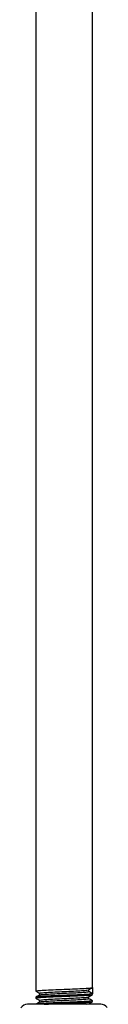
# Model space of a CAD drawing. Units: millimetres. Extents: x 5 to 995, y 5 to 995.
# Drawn here: x 499 to 503, y 487 to 533 of the extents above; entities that cross this region are included whole.
import ezdxf

# ---------------------------------------------------------------- set-up
doc = ezdxf.new("R2010")
doc.units = ezdxf.units.MM

msp = doc.modelspace()

# ---------------------------------------------------------------- linework, layer by layer
at = {"color": 7, "linetype": 'Continuous', "lineweight": 25}
for p, q in [((499.95, 540.519), (499.95, 487.136)), ((502.617, 487.303), (502.617, 540.519)), ((500.131, 487.032), (500.131, 486.95)), ((502.437, 487.115), (502.437, 487.197)), ((502.617, 487.011), (502.437, 487.115)), ((502.617, 487.303), (502.617, 487.011)), ((502.617, 486.969), (502.617, 487.011)), ((501.284, 486.511), (499.567, 486.511)), ((499.95, 486.844), (499.95, 486.803)), ((500.131, 486.698), (500.131, 486.617)), ((503.001, 486.511), (501.284, 486.511)), ((502.349, 486.511), (502.426, 486.529)), ((502.437, 486.782), (502.437, 486.863)), ((502.617, 486.636), (502.617, 486.678))]:
    msp.add_line(p, q, dxfattribs=at)
for centre, start, end in [((499.567, 486.111), 90, 144.2679), ((503.001, 486.111), 39.2748, 90)]:
    msp.add_arc(centre, 0.4, start, end, dxfattribs=at)
for points, knots in [([(499.968, 487.132), (499.961, 487.133), (499.916, 487.142), (500.031, 487.157), (500.313, 487.178), (500.761, 487.198), (501.283, 487.219), (501.808, 487.24), (502.249, 487.261), (502.557, 487.282), (502.597, 487.296), (502.617, 487.303)], [0, 0, 0, 0, 0.021271, 0.143613, 0.265954, 0.388295, 0.510636, 0.632977, 0.755318, 0.877659, 1, 1, 1, 1]), ([(499.968, 486.799), (499.961, 486.8), (499.916, 486.808), (500.031, 486.823), (500.313, 486.844), (500.761, 486.865), (501.283, 486.886), (501.808, 486.907), (502.249, 486.928), (502.557, 486.948), (502.597, 486.962), (502.617, 486.969)], [0, 0, 0, 0, 0.021271, 0.143613, 0.265954, 0.388295, 0.510636, 0.632977, 0.755318, 0.877659, 1, 1, 1, 1]), ([(499.953, 487.132), (499.984, 487.115), (500.043, 487.081), (500.102, 487.047), (500.131, 487.03)], [0, 0, 0, 0, 0.509801, 1, 1, 1, 1]), ([(500.134, 486.952), (500.104, 486.935), (500.044, 486.9), (499.984, 486.865), (499.953, 486.848)], [0, 0, 0, 0, 0.4999303, 1, 1, 1, 1]), ([(500.131, 487.032), (500.148, 487.039), (500.183, 487.053), (500.45, 487.073), (500.831, 487.094), (501.284, 487.115), (501.737, 487.136), (502.118, 487.157), (502.385, 487.178), (502.419, 487.191), (502.437, 487.198)], [0, 0, 0, 0, 0.124958, 0.249964, 0.37497, 0.499976, 0.624982, 0.749988, 0.874994, 1, 1, 1, 1]), ([(500.147, 486.952), (500.162, 486.958), (500.196, 486.97), (500.451, 486.99), (500.83, 487.011), (501.284, 487.032), (501.737, 487.053), (502.118, 487.073), (502.385, 487.094), (502.419, 487.108), (502.437, 487.115)], [0, 0, 0, 0, 0.104099, 0.232085, 0.360071, 0.488057, 0.616043, 0.744028, 0.872014, 1, 1, 1, 1]), ([(502.435, 487.196), (502.465, 487.213), (502.525, 487.248), (502.586, 487.283), (502.616, 487.3)], [0, 0, 0, 0, 0.499923, 1, 1, 1, 1]), ([(502.435, 486.862), (502.465, 486.88), (502.525, 486.915), (502.586, 486.95), (502.616, 486.967)], [0, 0, 0, 0, 0.499923, 1, 1, 1, 1]), ([(499.953, 486.799), (499.984, 486.782), (500.043, 486.747), (500.102, 486.713), (500.131, 486.696)], [0, 0, 0, 0, 0.509801, 1, 1, 1, 1]), ([(500.134, 486.619), (500.104, 486.602), (500.044, 486.567), (499.984, 486.532), (499.953, 486.514)], [0, 0, 0, 0, 0.49993, 1, 1, 1, 1]), ([(502.599, 486.681), (502.606, 486.68), (502.651, 486.672), (502.536, 486.657), (502.254, 486.636), (501.806, 486.615), (501.284, 486.594), (500.759, 486.573), (500.32, 486.553), (500.025, 486.533), (499.986, 486.52), (499.968, 486.514)], [0, 0, 0, 0, 0.021789, 0.146789, 0.271789, 0.396789, 0.521789, 0.646789, 0.771789, 0.896789, 1, 1, 1, 1]), ([(500.131, 486.698), (500.148, 486.705), (500.183, 486.719), (500.45, 486.74), (500.831, 486.761), (501.284, 486.782), (501.737, 486.803), (502.117, 486.823), (502.376, 486.843), (502.41, 486.856), (502.426, 486.862)], [0, 0, 0, 0, 0.126962, 0.253974, 0.380985, 0.507996, 0.635007, 0.762018, 0.88903, 1, 1, 1, 1]), ([(500.147, 486.619), (500.162, 486.625), (500.196, 486.637), (500.451, 486.657), (500.83, 486.678), (501.284, 486.698), (501.735, 486.719), (502.124, 486.74), (502.363, 486.761), (502.466, 486.775), (502.437, 486.782), (502.437, 486.782)], [0, 0, 0, 0, 0.104089, 0.232062, 0.360036, 0.488009, 0.615982, 0.743955, 0.871929, 0.999902, 1, 1, 1, 1]), ([(500.341, 486.511), (500.479, 486.518), (500.754, 486.532), (501.285, 486.553), (501.808, 486.573), (502.249, 486.594), (502.557, 486.615), (502.597, 486.629), (502.617, 486.636)], [0, 0, 0, 0, 0.166667, 0.333333, 0.5, 0.666667, 0.833333, 1, 1, 1, 1]), ([(502.435, 486.529), (502.465, 486.546), (502.525, 486.581), (502.586, 486.616), (502.616, 486.634)], [0, 0, 0, 0, 0.4999232, 1, 1, 1, 1]), ([(502.614, 486.681), (502.584, 486.698), (502.525, 486.733), (502.466, 486.767), (502.437, 486.784)], [0, 0, 0, 0, 0.509851, 1, 1, 1, 1])]:
    msp.add_open_spline(points, degree=3, knots=knots, dxfattribs=at)
msp.add_open_spline([(502.617, 487.011), (502.597, 487.004), (502.557, 486.99), (502.249, 486.969), (501.808, 486.948), (501.284, 486.928), (500.76, 486.907), (500.319, 486.886), (500.011, 486.865), (499.971, 486.851), (499.95, 486.844)], degree=3, dxfattribs=at)

doc.saveas('drawing.dxf')
